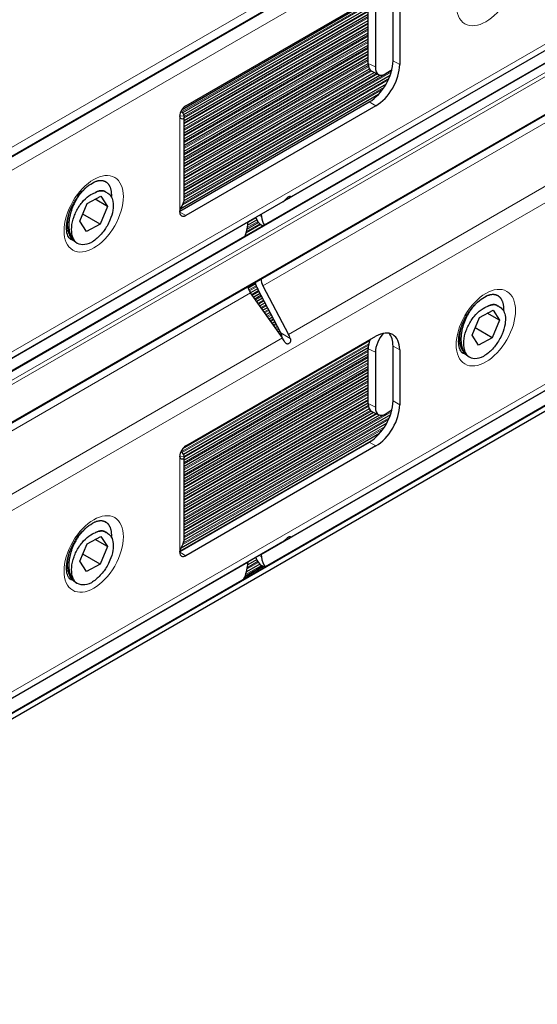
# Model space of a CAD drawing. Units: inches. Extents: x 0.4 to 33.6, y 0.4 to 21.6.
# Drawn here: x 28.3 to 29.2, y 10.4 to 12.2 of the extents above; entities that cross this region are included whole.
import ezdxf

# ---------------------------------------------------------------- set-up
doc = ezdxf.new("R2010")
doc.units = ezdxf.units.IN
doc.header["$MEASUREMENT"] = 0
doc.layers.add('Visible (ANSI)', color=7, linetype='Continuous', lineweight=25)
doc.layers.add('Visible Narrow (ANSI)', color=7, linetype='Continuous', lineweight=18)

msp = doc.modelspace()

# ---------------------------------------------------------------- linework, layer by layer
at = {"layer": 'Visible (ANSI)'}
for p, q in [((26.981432, 11.207836), (29.48356, 12.65244)), ((29.468135, 12.268956), (28.752947, 11.856041)), ((27.05828, 10.854686), (29.464418, 12.243871)), ((28.554259, 12.021293), (28.902642, 12.222432)), ((28.561139, 12.02807), (28.914693, 12.232194)), ((28.557351, 12.011648), (28.900319, 12.20966)), ((28.558234, 12.000726), (28.900309, 12.198223)), ((28.900309, 12.106778), (28.900309, 12.20884)), ((28.913715, 12.202346), (28.913715, 12.100284)), ((28.946513, 12.111761), (28.946513, 12.213823)), ((28.958887, 12.206679), (28.958887, 12.104617)), ((28.558234, 11.989295), (28.900309, 12.186792)), ((28.558234, 11.977864), (28.900309, 12.175361)), ((28.558234, 11.966433), (28.900309, 12.16393)), ((27.083815, 10.77215), (29.48356, 12.157643)), ((28.558234, 11.955002), (28.900309, 12.1525)), ((28.558234, 11.943571), (28.900309, 12.141069)), ((28.558234, 11.93214), (28.900309, 12.129638)), ((28.558234, 11.92071), (28.900309, 12.118207)), ((28.558234, 11.909279), (28.900309, 12.106776)), ((28.558234, 11.897848), (28.902516, 12.096619)), ((28.558234, 11.886417), (28.911237, 12.090223)), ((28.906823, 12.092361), (28.920229, 12.085867)), ((28.933962, 12.088496), (28.944602, 12.095817)), ((28.558059, 11.852023), (28.934096, 12.069128)), ((28.558234, 11.874986), (28.922283, 12.08517)), ((28.558234, 11.863555), (28.941305, 12.084721)), ((28.550321, 11.831989), (28.902318, 12.035215)), ((28.551899, 11.837035), (28.919747, 12.049412)), ((28.914693, 12.02807), (28.561139, 11.823946)), ((28.558234, 11.854089), (28.558234, 12.007725)), ((28.410447, 11.887587), (28.412657, 11.886311)), ((28.411167, 11.868421), (28.413151, 11.867276)), ((28.741622, 11.849503), (28.062451, 11.457384)), ((28.378053, 11.846324), (28.403552, 11.860003)), ((28.415519, 11.840891), (28.392596, 11.854125)), ((28.403552, 11.860003), (28.415519, 11.840891)), ((28.752223, 11.855665), (28.745238, 11.852414)), ((28.36452, 11.813534), (28.378053, 11.846324)), ((28.415519, 11.840891), (28.401987, 11.8081)), ((28.376487, 11.794421), (28.36452, 11.813534)), ((28.401987, 11.8081), (28.369918, 11.826614)), ((28.676241, 11.805946), (28.693194, 11.815734)), ((28.701455, 11.825806), (28.701869, 11.82185)), ((28.401987, 11.8081), (28.376487, 11.794421)), ((28.676361, 11.807122), (28.676775, 11.811557)), ((28.704076, 11.804887), (28.702155, 11.805996)), ((28.356786, 11.774231), (28.35877, 11.773085)), ((28.690926, 11.696849), (28.677408, 11.689044)), ((28.694618, 11.687549), (28.681749, 11.680119)), ((28.738036, 11.605548), (28.695061, 11.686696)), ((28.704446, 11.693031), (28.752225, 11.602812)), ((28.74072, 11.59617), (28.681845, 11.679982)), ((28.699247, 11.678791), (28.687461, 11.671987)), ((28.703883, 11.670037), (28.693174, 11.663854)), ((29.139474, 11.675706), (29.141684, 11.67443)), ((28.708519, 11.661282), (28.698887, 11.655721)), ((28.713156, 11.652528), (28.7046, 11.647589)), ((29.10708, 11.634443), (29.132579, 11.648122)), ((29.132579, 11.648122), (29.144546, 11.62901)), ((29.140194, 11.65654), (29.142178, 11.655395)), ((28.717792, 11.643774), (28.710313, 11.639456)), ((28.722428, 11.63502), (28.716026, 11.631323)), ((29.468135, 11.636171), (28.752947, 11.223257)), ((29.093547, 11.601653), (29.10708, 11.634443)), ((29.144546, 11.62901), (29.121623, 11.642245)), ((29.144546, 11.62901), (29.131014, 11.596219)), ((28.727064, 11.626265), (28.721739, 11.623191)), ((28.7317, 11.617511), (28.727452, 11.615058)), ((29.131014, 11.596219), (29.098945, 11.614734)), ((27.26996, 10.340032), (29.464418, 11.607003)), ((29.48356, 11.606464), (27.274764, 10.331215)), ((28.561139, 11.395285), (28.914693, 11.59941)), ((28.736336, 11.608757), (28.733164, 11.606925)), ((28.739945, 11.599409), (28.738877, 11.598793)), ((29.105514, 11.582541), (29.093547, 11.601653)), ((29.131014, 11.596219), (29.105514, 11.582541)), ((28.902979, 11.590659), (28.555242, 11.389893)), ((28.900349, 11.577709), (28.55704, 11.3795)), ((28.900309, 11.473993), (28.900309, 11.576055)), ((28.946513, 11.478976), (28.946513, 11.581038)), ((28.900309, 11.566255), (28.558234, 11.368758)), ((28.913715, 11.569561), (28.913715, 11.467499)), ((28.958887, 11.573894), (28.958887, 11.471832)), ((29.085813, 11.56235), (29.087797, 11.561205)), ((28.900309, 11.554824), (28.558234, 11.357327)), ((28.900309, 11.543393), (28.558234, 11.345896)), ((28.900309, 11.531962), (28.558234, 11.334465)), ((28.900309, 11.520531), (28.558234, 11.323034)), ((28.900309, 11.5091), (28.558234, 11.311603)), ((28.900309, 11.497669), (28.558234, 11.300172)), ((28.900309, 11.486238), (28.558234, 11.288741)), ((28.900309, 11.474807), (28.558234, 11.27731)), ((28.90219, 11.464462), (28.558234, 11.265879)), ((28.910468, 11.457811), (28.558234, 11.254448)), ((28.941674, 11.452966), (28.558234, 11.231586)), ((28.921316, 11.452643), (28.558234, 11.243017)), ((28.906823, 11.459577), (28.920229, 11.453082)), ((28.933962, 11.455711), (28.944602, 11.463032)), ((28.934765, 11.437546), (28.558174, 11.220121)), ((28.92131, 11.418347), (28.552385, 11.205348)), ((28.550321, 11.199204), (28.902318, 11.40243)), ((28.914693, 11.395285), (28.561139, 11.191161)), ((28.558234, 11.221304), (28.558234, 11.37494)), ((28.410447, 11.254802), (28.412657, 11.253526)), ((28.378053, 11.213539), (28.403552, 11.227218)), ((28.403552, 11.227218), (28.415519, 11.208106)), ((28.411167, 11.235636), (28.413151, 11.234491)), ((28.741622, 11.216718), (28.062451, 10.824599)), ((28.36452, 11.180749), (28.378053, 11.213539)), ((28.415519, 11.208106), (28.392596, 11.221341)), ((28.415519, 11.208106), (28.401987, 11.175315)), ((28.752223, 11.22288), (28.745238, 11.21963)), ((28.401987, 11.175315), (28.369918, 11.19383)), ((28.701455, 11.193021), (28.701869, 11.189065)), ((28.376487, 11.161637), (28.36452, 11.180749)), ((28.401987, 11.175315), (28.376487, 11.161637)), ((28.698832, 11.175589), (28.673966, 11.161233)), ((28.692879, 11.183584), (28.676332, 11.17403)), ((28.676361, 11.174337), (28.676775, 11.178772)), ((28.707611, 11.170061), (28.702155, 11.173211)), ((28.356786, 11.141446), (28.35877, 11.140301))]:
    msp.add_line(p, q, dxfattribs=at)
for centre, major_axis, ratio, start_param, end_param in [((28.920557, 12.12071), (-0.013734, -0.028349), 0.52483389, 5.45780059, 6.28318531), ((28.902318, 12.086246), (0.03125, 0.054127), 0.57735027, 3.92699082, 5.49778714), ((28.933962, 12.114215), (-0.013734, -0.028349), 0.52483389, 5.45780059, 7.02859691), ((28.914693, 12.079101), (-0.03125, -0.054127), 0.57735027, 0.78539816, 2.35619449), ((28.561139, 12.015415), (0.00775, 0.013423), 0.57735027, 0.78539816, 2.35619449), ((28.530734, 12.007658), (0.0275, 0), 0.57735027, 0.09030805, 0.67506852), ((28.39002, 11.827212), (0.023131, 0.040064), 0.57735027, 6.19968267, 6.98508084), ((28.726116, 11.880965), (0.014081, -0.032182), 0.63844383, 0.0711345, 0.25296001), ((28.733453, 11.885201), (-0.020174, 0.028726), 0.50859481, 3.05102331, 3.27822738), ((28.561139, 11.836602), (-0.00775, -0.013423), 0.57735027, 5.49778714, 7.06858347), ((28.689149, 11.804412), (0.007041, -0.016091), 0.63844383, 3.96200218, 3.99812531), ((28.733405, 11.860122), (-0.03125, -0.054127), 0.57735027, 5.80359098, 6.28318531), ((28.71383, 11.818662), (-0.010087, 0.014363), 0.50859481, 0.70408424, 0.74020738), ((28.745779, 11.852978), (-0.03125, -0.054127), 0.57735027, 5.61123355, 5.98772034), ((28.632451, 11.787548), (-0.03125, -0.054127), 0.57735027, 1.86626129, 2.24274809), ((28.39002, 11.827212), (-0.03125, -0.054127), 0.57735027, 6.19968267, 6.98508084), ((28.713831, 11.699366), (0.007041, -0.016091), 0.63844383, 4.02674302, 4.82890204), ((28.689148, 11.685115), (-0.010087, 0.014363), 0.50859481, 0.76882509, 1.57098411), ((28.713831, 11.699366), (-0.014081, 0.032182), 0.63844383, 1.29151103, 1.68730938), ((29.119047, 11.615331), (0.023131, 0.040064), 0.57735027, 6.19968267, 6.98508084), ((28.732109, 11.603579), (0.005916, -0.009411), 0.55058963, 0.5640102, 1.4366294), ((28.726114, 11.585904), (-0.020174, 0.028726), 0.50859481, 4.48473089, 4.71257676), ((28.733455, 11.590142), (0.014081, -0.032182), 0.63844383, 1.45946351, 1.68730938), ((28.920557, 11.589987), (0.013734, 0.028349), 0.52483389, 1.71016972, 2.31620793), ((28.933962, 11.583493), (-0.013734, -0.028349), 0.52483389, 4.14025643, 5.45780059), ((28.914693, 11.548378), (0.03125, 0.054127), 0.57735027, 5.49778714, 7.06858347), ((28.902318, 11.555523), (0.03125, 0.054127), 0.57735027, 5.49778714, 6.08387851), ((29.119047, 11.615331), (-0.03125, -0.054127), 0.57735027, 6.19968267, 6.98508084), ((28.920557, 11.487925), (-0.013734, -0.028349), 0.52483389, 5.45780059, 6.28318531), ((28.902318, 11.453461), (0.03125, 0.054127), 0.57735027, 3.92699082, 5.49778714), ((28.933962, 11.481431), (-0.013734, -0.028349), 0.52483389, 5.45780059, 7.02859691), ((28.914693, 11.446316), (-0.03125, -0.054127), 0.57735027, 0.78539816, 2.35619449), ((28.561139, 11.38263), (0.00775, 0.013423), 0.57735027, 0.78539816, 2.35619449), ((28.530734, 11.374873), (0.0275, 0), 0.57735027, 0.09030805, 0.67506852), ((28.39002, 11.194427), (0.023131, 0.040064), 0.57735027, 6.19968267, 6.98508084), ((28.726116, 11.24818), (0.014081, -0.032182), 0.63844383, 0.0711345, 0.25296001), ((28.733453, 11.252416), (-0.020174, 0.028726), 0.50859481, 3.05102331, 3.27822738), ((28.561139, 11.203817), (-0.00775, -0.013423), 0.57735027, 5.49778714, 7.06858347), ((28.71383, 11.185877), (-0.010087, 0.014363), 0.50859481, 0.70408424, 0.74020738), ((28.632451, 11.154763), (-0.03125, -0.054127), 0.57735027, 1.77315126, 2.24274809), ((28.689149, 11.171628), (0.007041, -0.016091), 0.63844383, 3.96200218, 3.99812531), ((28.733405, 11.227337), (-0.03125, -0.054127), 0.57735027, 5.80359098, 6.28318531), ((28.745779, 11.220193), (-0.03125, -0.054127), 0.57735027, 5.61123355, 6.08083037), ((28.39002, 11.194427), (-0.03125, -0.054127), 0.57735027, 6.19968267, 6.98508084)]:
    msp.add_ellipse(centre, major_axis=major_axis, ratio=ratio, start_param=start_param, end_param=end_param, dxfattribs=at)
for points, knots in [([(28.558122, 12.00909), (28.558317, 12.007847), (28.558255, 12.006747), (28.557642, 12.004929), (28.557091, 12.004225), (28.555485, 12.003287), (28.554365, 12.003181), (28.552572, 12.003902), (28.551901, 12.004386), (28.551032, 12.005547), (28.550758, 12.006057), (28.550308, 12.007374), (28.550179, 12.008192), (28.550179, 12.009087)], [0, 0, 0, 0, 0.032923453, 0.032923453, 0.066082555, 0.066082555, 0.105687434, 0.105687434, 0.130008138, 0.130008138, 0.144377981, 0.144377981, 0.161889939, 0.161889939, 0.161889939, 0.161889939]), ([(28.347809, 11.779413), (28.34616, 11.780366), (28.344673, 11.781754), (28.34175, 11.786691), (28.340427, 11.790407), (28.339282, 11.799228), (28.339255, 11.803977), (28.34045, 11.814434), (28.34169, 11.820152), (28.345459, 11.831979), (28.34802, 11.838094), (28.354246, 11.849981), (28.357923, 11.855748), (28.365946, 11.866223), (28.370288, 11.870932), (28.379021, 11.878765), (28.383409, 11.881913), (28.391568, 11.886465), (28.395344, 11.887903), (28.401882, 11.889372), (28.404571, 11.889374), (28.408088, 11.88872), (28.409252, 11.888277), (28.410309, 11.887666)], [2.35619449, 2.35619449, 2.35619449, 2.35619449, 2.67035376, 2.67035376, 3.00314477, 3.00314477, 3.28205223, 3.28205223, 3.56532868, 3.56532868, 3.8557761, 3.8557761, 4.14972033, 4.14972033, 4.44241797, 4.44241797, 4.72927388, 4.72927388, 5.00873305, 5.00873305, 5.29647507, 5.29647507, 5.49778714, 5.49778714, 5.49778714, 5.49778714]), ([(28.356272, 11.774779), (28.355391, 11.775764), (28.353938, 11.777554), (28.351595, 11.782317), (28.350812, 11.784499), (28.349092, 11.791457), (28.348726, 11.796681), (28.349615, 11.808645), (28.351026, 11.815189), (28.355787, 11.828354), (28.358932, 11.834661), (28.364191, 11.842775), (28.366067, 11.845463), (28.372288, 11.853089), (28.376649, 11.857245), (28.386202, 11.864049), (28.39025, 11.865643), (28.392748, 11.866428)], [-0.439535498, -0.439535498, -0.439535498, -0.439535498, -0.389459772, -0.389459772, -0.353836551, -0.353836551, -0.28445034, -0.28445034, -0.206525173, -0.206525173, -0.132841203, -0.132841203, -0.104641295, -0.104641295, -0.055218943, -0.055218943, -0.000003128, -0.000003128, -0.000003128, -0.000003128]), ([(28.414999, 11.866023), (28.416808, 11.865203), (28.419508, 11.863607), (28.423753, 11.857544), (28.425077, 11.854231), (28.426936, 11.844472), (28.426445, 11.83832), (28.424756, 11.827724), (28.422934, 11.821521), (28.416899, 11.807273), (28.412678, 11.800648), (28.404855, 11.789947), (28.399967, 11.784659), (28.391057, 11.777173), (28.388012, 11.77524), (28.386333, 11.774231)], [-0.211908633, -0.211908633, -0.211908633, -0.211908633, -0.192954148, -0.192954148, -0.178033858, -0.178033858, -0.154875586, -0.154875586, -0.125154221, -0.125154221, -0.085803077, -0.085803077, -0.036169698, -0.036169698, -0.000038063, -0.000038063, -0.000038063, -0.000038063]), ([(28.550179, 11.830274), (28.550179, 11.830957), (28.550254, 11.831686), (28.550529, 11.83311), (28.550707, 11.833782), (28.551152, 11.835173), (28.551422, 11.83589), (28.552287, 11.837983), (28.552944, 11.839338), (28.554562, 11.842618), (28.555509, 11.844495), (28.557035, 11.848081), (28.55761, 11.849762), (28.558132, 11.852305), (28.558233, 11.853227), (28.558233, 11.854089)], [0, 0, 0, 0, 0.012754817, 0.012754817, 0.023732491, 0.023732491, 0.035347349, 0.035347349, 0.057588703, 0.057588703, 0.090525918, 0.090525918, 0.123047293, 0.123047293, 0.143153693, 0.143153693, 0.143153693, 0.143153693]), ([(28.744891, 11.852057), (28.745262, 11.852437), (28.74569, 11.852885), (28.746837, 11.854083), (28.747608, 11.854883), (28.749055, 11.856278), (28.749801, 11.856957), (28.751295, 11.85816), (28.752044, 11.858683), (28.753358, 11.859441), (28.754004, 11.859724), (28.755057, 11.859991), (28.755462, 11.859977), (28.755995, 11.859725), (28.756095, 11.859429), (28.755886, 11.858772), (28.755696, 11.85846), (28.75543, 11.858141)], [0.074613197, 0.074613197, 0.074613197, 0.074613197, 0.086315699, 0.086315699, 0.103210003, 0.103210003, 0.117366958, 0.117366958, 0.131523912, 0.131523912, 0.145680867, 0.145680867, 0.159837822, 0.159837822, 0.176732125, 0.176732125, 0.188434628, 0.188434628, 0.188434628, 0.188434628]), ([(29.076836, 11.567532), (29.075187, 11.568485), (29.0737, 11.569873), (29.070777, 11.57481), (29.069454, 11.578526), (29.068309, 11.587347), (29.068282, 11.592096), (29.069478, 11.602554), (29.070717, 11.608271), (29.074486, 11.620098), (29.077047, 11.626213), (29.083273, 11.638101), (29.08695, 11.643867), (29.094973, 11.654342), (29.099315, 11.659051), (29.108048, 11.666884), (29.112436, 11.670033), (29.120595, 11.674584), (29.124371, 11.676022), (29.130909, 11.677492), (29.133598, 11.677493), (29.137115, 11.676839), (29.13828, 11.676396), (29.139336, 11.675786)], [2.35619449, 2.35619449, 2.35619449, 2.35619449, 2.67035376, 2.67035376, 3.00314477, 3.00314477, 3.28205223, 3.28205223, 3.56532868, 3.56532868, 3.8557761, 3.8557761, 4.14972033, 4.14972033, 4.44241797, 4.44241797, 4.72927388, 4.72927388, 5.00873305, 5.00873305, 5.29647507, 5.29647507, 5.49778714, 5.49778714, 5.49778714, 5.49778714]), ([(29.085299, 11.562898), (29.084418, 11.563883), (29.082965, 11.565673), (29.080622, 11.570437), (29.079839, 11.572619), (29.078119, 11.579576), (29.077753, 11.5848), (29.078642, 11.596764), (29.080053, 11.603308), (29.084814, 11.616473), (29.087959, 11.62278), (29.093218, 11.630894), (29.095094, 11.633582), (29.101315, 11.641208), (29.105676, 11.645364), (29.115229, 11.652169), (29.119277, 11.653762), (29.121775, 11.654548)], [-0.439535498, -0.439535498, -0.439535498, -0.439535498, -0.389459772, -0.389459772, -0.353836551, -0.353836551, -0.28445034, -0.28445034, -0.206525173, -0.206525173, -0.132841203, -0.132841203, -0.104641295, -0.104641295, -0.055218943, -0.055218943, -0.000003128, -0.000003128, -0.000003128, -0.000003128]), ([(29.144026, 11.654142), (29.145836, 11.653322), (29.148535, 11.651726), (29.15278, 11.645664), (29.154104, 11.64235), (29.155963, 11.632591), (29.155472, 11.62644), (29.153783, 11.615843), (29.151961, 11.60964), (29.145926, 11.595392), (29.141705, 11.588768), (29.133882, 11.578066), (29.128994, 11.572778), (29.120084, 11.565292), (29.11704, 11.563359), (29.115361, 11.56235)], [-0.211908633, -0.211908633, -0.211908633, -0.211908633, -0.192954148, -0.192954148, -0.178033858, -0.178033858, -0.154875586, -0.154875586, -0.125154221, -0.125154221, -0.085803077, -0.085803077, -0.036169698, -0.036169698, -0.000038063, -0.000038063, -0.000038063, -0.000038063]), ([(28.755439, 11.595501), (28.755704, 11.594752), (28.755894, 11.593948), (28.756103, 11.591967), (28.756002, 11.590781), (28.755468, 11.588858), (28.755062, 11.587983), (28.754009, 11.586525), (28.753364, 11.585942), (28.75205, 11.585184), (28.751301, 11.584961), (28.749807, 11.584949), (28.749061, 11.585159), (28.747615, 11.585939), (28.746844, 11.586622), (28.745698, 11.588061), (28.745271, 11.588729), (28.7449, 11.589416)], [0.074577548, 0.074577548, 0.074577548, 0.074577548, 0.086275723, 0.086275723, 0.103163344, 0.103163344, 0.117320771, 0.117320771, 0.131478198, 0.131478198, 0.145635625, 0.145635625, 0.159793052, 0.159793052, 0.176680673, 0.176680673, 0.188378848, 0.188378848, 0.188378848, 0.188378848]), ([(28.558122, 11.376305), (28.558317, 11.375063), (28.558255, 11.373962), (28.557642, 11.372144), (28.557091, 11.37144), (28.555485, 11.370502), (28.554365, 11.370396), (28.552572, 11.371117), (28.551901, 11.371601), (28.551032, 11.372762), (28.550758, 11.373272), (28.550308, 11.37459), (28.550179, 11.375408), (28.550179, 11.376302)], [0, 0, 0, 0, 0.032923453, 0.032923453, 0.066082555, 0.066082555, 0.105687434, 0.105687434, 0.130008138, 0.130008138, 0.144377981, 0.144377981, 0.161889939, 0.161889939, 0.161889939, 0.161889939]), ([(28.347809, 11.146628), (28.34616, 11.147581), (28.344673, 11.148969), (28.34175, 11.153906), (28.340427, 11.157622), (28.339282, 11.166443), (28.339255, 11.171192), (28.34045, 11.18165), (28.34169, 11.187367), (28.345459, 11.199194), (28.34802, 11.205309), (28.354246, 11.217197), (28.357923, 11.222963), (28.365946, 11.233438), (28.370288, 11.238147), (28.379021, 11.24598), (28.383409, 11.249129), (28.391568, 11.25368), (28.395344, 11.255118), (28.401882, 11.256588), (28.404571, 11.256589), (28.408088, 11.255935), (28.409252, 11.255492), (28.410309, 11.254882)], [2.35619449, 2.35619449, 2.35619449, 2.35619449, 2.67035376, 2.67035376, 3.00314477, 3.00314477, 3.28205223, 3.28205223, 3.56532868, 3.56532868, 3.8557761, 3.8557761, 4.14972033, 4.14972033, 4.44241797, 4.44241797, 4.72927388, 4.72927388, 5.00873305, 5.00873305, 5.29647507, 5.29647507, 5.49778714, 5.49778714, 5.49778714, 5.49778714]), ([(28.356272, 11.141994), (28.355391, 11.142979), (28.353938, 11.144769), (28.351595, 11.149533), (28.350812, 11.151715), (28.349092, 11.158672), (28.348726, 11.163896), (28.349615, 11.17586), (28.351026, 11.182404), (28.355787, 11.195569), (28.358932, 11.201876), (28.364191, 11.20999), (28.366067, 11.212678), (28.372288, 11.220304), (28.376649, 11.22446), (28.386202, 11.231265), (28.39025, 11.232858), (28.392748, 11.233644)], [-0.439535498, -0.439535498, -0.439535498, -0.439535498, -0.389459772, -0.389459772, -0.353836551, -0.353836551, -0.28445034, -0.28445034, -0.206525173, -0.206525173, -0.132841203, -0.132841203, -0.104641295, -0.104641295, -0.055218943, -0.055218943, -0.000003128, -0.000003128, -0.000003128, -0.000003128]), ([(28.414999, 11.233238), (28.416808, 11.232418), (28.419508, 11.230822), (28.423753, 11.22476), (28.425077, 11.221446), (28.426936, 11.211687), (28.426445, 11.205536), (28.424756, 11.194939), (28.422934, 11.188736), (28.416899, 11.174488), (28.412678, 11.167864), (28.404855, 11.157162), (28.399967, 11.151874), (28.391057, 11.144388), (28.388012, 11.142455), (28.386333, 11.141446)], [-0.211908633, -0.211908633, -0.211908633, -0.211908633, -0.192954148, -0.192954148, -0.178033858, -0.178033858, -0.154875586, -0.154875586, -0.125154221, -0.125154221, -0.085803077, -0.085803077, -0.036169698, -0.036169698, -0.000038063, -0.000038063, -0.000038063, -0.000038063]), ([(28.744891, 11.219272), (28.745262, 11.219652), (28.74569, 11.2201), (28.746837, 11.221298), (28.747608, 11.222098), (28.749055, 11.223493), (28.749801, 11.224172), (28.751295, 11.225375), (28.752044, 11.225898), (28.753358, 11.226657), (28.754004, 11.226939), (28.755057, 11.227206), (28.755462, 11.227192), (28.755995, 11.22694), (28.756095, 11.226644), (28.755886, 11.225987), (28.755696, 11.225675), (28.75543, 11.225356)], [0.074613197, 0.074613197, 0.074613197, 0.074613197, 0.086315699, 0.086315699, 0.103210003, 0.103210003, 0.117366958, 0.117366958, 0.131523912, 0.131523912, 0.145680867, 0.145680867, 0.159837822, 0.159837822, 0.176732125, 0.176732125, 0.188434628, 0.188434628, 0.188434628, 0.188434628]), ([(28.550179, 11.197489), (28.550179, 11.198172), (28.550254, 11.198902), (28.550529, 11.200325), (28.550707, 11.200997), (28.551152, 11.202388), (28.551422, 11.203106), (28.552287, 11.205198), (28.552944, 11.206553), (28.554562, 11.209833), (28.555509, 11.21171), (28.557035, 11.215296), (28.55761, 11.216978), (28.558132, 11.21952), (28.558233, 11.220442), (28.558233, 11.221305)], [0, 0, 0, 0, 0.012754817, 0.012754817, 0.023732491, 0.023732491, 0.035347349, 0.035347349, 0.057588703, 0.057588703, 0.090525918, 0.090525918, 0.123047293, 0.123047293, 0.143153693, 0.143153693, 0.143153693, 0.143153693])]:
    msp.add_open_spline(points, degree=3, knots=knots, dxfattribs=at)
for points, weights, knots in [([(28.423317, 11.857837), (28.424736, 11.876804), (28.414928, 11.884748), (28.405165, 11.892657), (28.389697, 11.885359)], [0.988956919409, 0.929872974022, 1, 0.93016956971, 0.988459450694], [0.4383201695, 0.4383201695, 0.4383201695, 0.4479166667, 0.4479166667, 0.4574725764, 0.4574725764, 0.4574725764]), ([(28.374901, 11.87507), (28.364829, 11.865739), (28.357065, 11.852257), (28.344192, 11.829901), (28.34377, 11.807317)], [0.964198484492, 0.952667908619, 1, 0.923879532511, 1], [0.462272864, 0.462272864, 0.462272864, 0.46875, 0.46875, 0.4791666667, 0.4791666667, 0.4791666667]), ([(28.356786, 11.774231), (28.355366, 11.775051), (28.354062, 11.776055), (28.341138, 11.78601), (28.34156, 11.808593)], [0.985302069932, 0.991758799418, 1, 0.923879532511, 1], [0.5926222371, 0.5926222371, 0.5926222371, 0.59375, 0.59375, 0.6041666667, 0.6041666667, 0.6041666667]), ([(29.152344, 11.645956), (29.153763, 11.664923), (29.143955, 11.672867), (29.134193, 11.680776), (29.118724, 11.673478)], [0.988956919409, 0.929872974022, 1, 0.930169569711, 0.988459450692], [0.4383201695, 0.4383201695, 0.4383201695, 0.4479166667, 0.4479166667, 0.4574725764, 0.4574725764, 0.4574725764]), ([(29.103929, 11.663189), (29.093856, 11.653858), (29.086093, 11.640377), (29.073219, 11.61802), (29.072797, 11.595437)], [0.964198484492, 0.95266790862, 1, 0.923879532511, 1], [0.462272864, 0.462272864, 0.462272864, 0.46875, 0.46875, 0.4791666667, 0.4791666667, 0.4791666667]), ([(29.085813, 11.56235), (29.084393, 11.56317), (29.083089, 11.564174), (29.070165, 11.574129), (29.070587, 11.596712)], [0.985302069932, 0.991758799418, 1, 0.923879532511, 1], [0.5926222371, 0.5926222371, 0.5926222371, 0.59375, 0.59375, 0.6041666667, 0.6041666667, 0.6041666667]), ([(28.423317, 11.225052), (28.424736, 11.244019), (28.414928, 11.251963), (28.405165, 11.259872), (28.389697, 11.252574)], [0.988956919409, 0.929872974022, 1, 0.930169569711, 0.988459450693], [0.4383201695, 0.4383201695, 0.4383201695, 0.4479166667, 0.4479166667, 0.4574725764, 0.4574725764, 0.4574725764]), ([(28.374901, 11.242285), (28.364829, 11.232954), (28.357065, 11.219473), (28.344192, 11.197116), (28.34377, 11.174533)], [0.964198484491, 0.95266790862, 1, 0.923879532511, 1], [0.462272864, 0.462272864, 0.462272864, 0.46875, 0.46875, 0.4791666667, 0.4791666667, 0.4791666667]), ([(28.356786, 11.141446), (28.355366, 11.142266), (28.354062, 11.14327), (28.341138, 11.153225), (28.34156, 11.175808)], [0.985302069932, 0.991758799418, 1, 0.923879532511, 1], [0.5926222371, 0.5926222371, 0.5926222371, 0.59375, 0.59375, 0.6041666667, 0.6041666667, 0.6041666667])]:
    msp.add_rational_spline(points, weights, degree=2, knots=knots, dxfattribs=at)
for points, weights in [([(28.409816, 11.887934), (28.410135, 11.887767), (28.410447, 11.887587)], [0.982065281852, 0.983623363905, 0.985302069932]), ([(28.411167, 11.868421), (28.403706, 11.872729), (28.392748, 11.866428)], [0.985302069932, 0.932120733093, 1]), ([(28.34156, 11.808593), (28.34175, 11.818757), (28.344811, 11.829703)], [1, 0.964244132851, 0.962079284721]), ([(28.34377, 11.807317), (28.343348, 11.784734), (28.356272, 11.774779)], [1, 0.923879532511, 1]), ([(28.345445, 11.781258), (28.347579, 11.780499), (28.34988, 11.780104)], [0.971034067983, 0.965686414976, 0.963483301653]), ([(29.138843, 11.676053), (29.139162, 11.675886), (29.139474, 11.675706)], [0.982065281844, 0.9836233639, 0.985302069932]), ([(29.140194, 11.65654), (29.132733, 11.660848), (29.121775, 11.654548)], [0.985302069932, 0.932120733093, 1]), ([(29.070587, 11.596712), (29.070777, 11.606876), (29.073838, 11.617823)], [1, 0.964244132851, 0.962079284721]), ([(29.072797, 11.595437), (29.072375, 11.572853), (29.085299, 11.562898)], [1, 0.923879532511, 1]), ([(29.074472, 11.569377), (29.076606, 11.568618), (29.078907, 11.568223)], [0.971034067984, 0.965686414976, 0.963483301653]), ([(28.409816, 11.255149), (28.410135, 11.254982), (28.410447, 11.254802)], [0.982065281841, 0.983623363899, 0.985302069932]), ([(28.411167, 11.235636), (28.403706, 11.239944), (28.392748, 11.233644)], [0.985302069932, 0.932120733093, 1]), ([(28.34156, 11.175808), (28.34175, 11.185972), (28.344811, 11.196919)], [1, 0.964244132851, 0.962079284721]), ([(28.34377, 11.174533), (28.343348, 11.151949), (28.356272, 11.141994)], [1, 0.923879532511, 1]), ([(28.345445, 11.148473), (28.347579, 11.147714), (28.34988, 11.147319)], [0.971034067984, 0.965686414976, 0.963483301653])]:
    msp.add_rational_spline(points, weights, degree=2, dxfattribs=at)
at = {"layer": 'Visible Narrow (ANSI)'}
for p, q in [((26.979055, 11.224485), (29.48356, 12.670461)), ((29.48356, 12.654131), (26.981205, 11.209396)), ((29.48356, 12.627423), (28.0697, 11.81113)), ((28.0697, 11.473406), (29.48356, 12.289698)), ((27.058702, 10.853239), (29.50489, 12.265546)), ((29.519032, 12.257381), (27.062818, 10.839285)), ((27.064904, 10.832324), (29.48356, 12.228736)), ((28.901291, 12.217429), (28.553453, 12.016604)), ((28.554927, 12.015206), (28.900815, 12.214905)), ((28.900309, 12.205431), (28.558231, 12.007932)), ((28.558234, 12.005684), (28.900309, 12.203181)), ((29.371906, 12.212891), (28.701455, 11.825806)), ((28.900309, 12.194), (28.558234, 11.996503)), ((28.558234, 11.994253), (28.900309, 12.19175)), ((28.900309, 12.182569), (28.558234, 11.985072)), ((28.558234, 11.982822), (28.900309, 12.18032)), ((28.900309, 12.171138), (28.558234, 11.973641)), ((28.558234, 11.971391), (28.900309, 12.168889)), ((29.48356, 12.159334), (27.083349, 10.773572)), ((28.900309, 12.159707), (28.558234, 11.96221)), ((28.558234, 11.95996), (28.900309, 12.157458)), ((28.900309, 12.148276), (28.558234, 11.950779)), ((28.558234, 11.94853), (28.900309, 12.146027)), ((28.900309, 12.136845), (28.558234, 11.939348)), ((28.558234, 11.937099), (28.900309, 12.134596)), ((28.900309, 12.125414), (28.558234, 11.927917)), ((28.558234, 11.925668), (28.900309, 12.123165)), ((28.900309, 12.113983), (28.558234, 11.916486)), ((28.558234, 11.914237), (28.900309, 12.111734)), ((28.900309, 12.106778), (28.913715, 12.100284)), ((28.958887, 12.104617), (28.946513, 12.111761)), ((28.900588, 12.102713), (28.558234, 11.905055)), ((28.558234, 11.902806), (28.900976, 12.100688)), ((28.904801, 12.093715), (28.558234, 11.893624)), ((28.944041, 12.093508), (28.558234, 11.870762)), ((28.558234, 11.891375), (28.906572, 12.092488)), ((28.558234, 11.868513), (28.943309, 12.090836)), ((28.915215, 12.088296), (28.558234, 11.882193)), ((28.558234, 11.879944), (28.917333, 12.08727)), ((28.939119, 12.079235), (28.558234, 11.859331)), ((28.558234, 11.857082), (28.937746, 12.076194)), ((29.381862, 12.084137), (28.704446, 11.693031)), ((28.555182, 11.843889), (28.927499, 12.058846)), ((28.930099, 12.062597), (28.556536, 11.84692)), ((28.914693, 12.02807), (28.902318, 12.035215)), ((28.752225, 11.602812), (29.466811, 12.015379)), ((28.550179, 11.830274), (28.550179, 12.009087)), ((28.550188, 12.008675), (28.558122, 12.00909)), ((29.48356, 11.994638), (28.0697, 11.178345)), ((28.753288, 11.859377), (28.75543, 11.858141)), ((28.561139, 11.823946), (28.550179, 11.830274)), ((28.695072, 11.812594), (28.675586, 11.801344)), ((28.676741, 11.811193), (28.691501, 11.819714)), ((28.701869, 11.82185), (28.697797, 11.824201)), ((28.676775, 11.811557), (28.004303, 11.423305)), ((28.700348, 11.807167), (28.673262, 11.791529)), ((28.698581, 11.808597), (28.67408, 11.794451)), ((28.675104, 11.798817), (28.696258, 11.81103)), ((28.692102, 11.693304), (28.678677, 11.685553)), ((28.69282, 11.691469), (28.679525, 11.683793)), ((28.696324, 11.684311), (28.683859, 11.677114)), ((28.681845, 11.679982), (28.008313, 11.291118)), ((28.697236, 11.682588), (28.684984, 11.675514)), ((28.70096, 11.675556), (28.689572, 11.668982)), ((28.701872, 11.673834), (28.690696, 11.667381)), ((28.705596, 11.666802), (28.695285, 11.660849)), ((28.0697, 10.840621), (29.48356, 11.656913)), ((28.706508, 11.665079), (28.696409, 11.659249)), ((28.710232, 11.658048), (28.700998, 11.652716)), ((28.711145, 11.656325), (28.702122, 11.651116)), ((28.714869, 11.649294), (28.706711, 11.644584)), ((28.715781, 11.647571), (28.707835, 11.642983)), ((27.270659, 10.338745), (29.508426, 11.63072)), ((28.719505, 11.640539), (28.712424, 11.636451)), ((28.720417, 11.638817), (28.713548, 11.634851)), ((28.724141, 11.631785), (28.718137, 11.628318)), ((28.725053, 11.630062), (28.719261, 11.626718)), ((28.728777, 11.623031), (28.72385, 11.620186)), ((28.729689, 11.621308), (28.724974, 11.618586)), ((28.733413, 11.614276), (28.729562, 11.612053)), ((28.734325, 11.612554), (28.730686, 11.610453)), ((28.06164, 11.204102), (28.74072, 11.59617)), ((28.738049, 11.605522), (28.735275, 11.603921)), ((28.738874, 11.603749), (28.736399, 11.60232)), ((28.738036, 11.605548), (28.755439, 11.595501)), ((28.901504, 11.585583), (28.552866, 11.384297)), ((28.900969, 11.583025), (28.554417, 11.382943)), ((29.371906, 11.580106), (28.701455, 11.193021)), ((28.900309, 11.576055), (28.913715, 11.569561)), ((28.958887, 11.573894), (28.946513, 11.581038)), ((28.900309, 11.573462), (28.558173, 11.37593)), ((28.900309, 11.571213), (28.558234, 11.373716)), ((28.900309, 11.562031), (28.558234, 11.364534)), ((28.900309, 11.559782), (28.558234, 11.362285)), ((28.900309, 11.5506), (28.558234, 11.353103)), ((28.900309, 11.548351), (28.558234, 11.350854)), ((28.900309, 11.539169), (28.558234, 11.341672)), ((28.900309, 11.53692), (28.558234, 11.339423)), ((28.900309, 11.527738), (28.558234, 11.330241)), ((28.900309, 11.525489), (28.558234, 11.327992)), ((28.900309, 11.516308), (28.558234, 11.31881)), ((28.900309, 11.514058), (28.558234, 11.316561)), ((28.900309, 11.504877), (28.558234, 11.307379)), ((28.900309, 11.502627), (28.558234, 11.30513)), ((28.900309, 11.493446), (28.558234, 11.295948)), ((28.900309, 11.491196), (28.558234, 11.293699)), ((28.900309, 11.482015), (28.558234, 11.284518)), ((28.900309, 11.479765), (28.558234, 11.282268)), ((28.90049, 11.470688), (28.558234, 11.273087)), ((28.900815, 11.468627), (28.558234, 11.270837)), ((28.900309, 11.473993), (28.913715, 11.467499)), ((28.958887, 11.471832), (28.946513, 11.478976)), ((28.904269, 11.461439), (28.558234, 11.261656)), ((28.90587, 11.460115), (28.558234, 11.259406)), ((28.943587, 11.459028), (28.558234, 11.236544)), ((28.914446, 11.455884), (28.558234, 11.250225)), ((28.916564, 11.454858), (28.558234, 11.247975)), ((28.930374, 11.453649), (28.558234, 11.238794)), ((28.939579, 11.447533), (28.558234, 11.227363)), ((28.944281, 11.461678), (28.934051, 11.455772)), ((28.92849, 11.42745), (28.555706, 11.212223)), ((28.930952, 11.431121), (28.556945, 11.215188)), ((28.938263, 11.444523), (28.558234, 11.225114)), ((28.909759, 11.407454), (28.550475, 11.200021)), ((28.914693, 11.395285), (28.902318, 11.40243)), ((28.550179, 11.197489), (28.550179, 11.376302)), ((28.550188, 11.37589), (28.558122, 11.376305)), ((28.753288, 11.226593), (28.75543, 11.225356)), ((28.561139, 11.191161), (28.550179, 11.197489)), ((28.701869, 11.189065), (28.697797, 11.191416)), ((28.676775, 11.178772), (28.004303, 10.79052)), ((28.705379, 11.17135), (28.670723, 11.151341)), ((28.704039, 11.172123), (28.671466, 11.153317)), ((28.702092, 11.173248), (28.672441, 11.156129)), ((28.695812, 11.178804), (28.67529, 11.166955)), ((28.694675, 11.180397), (28.675737, 11.169463)), ((28.691271, 11.187613), (28.676829, 11.179275))]:
    msp.add_line(p, q, dxfattribs=at)
for centre in [(29.119047, 12.248116), (28.39002, 11.827212), (29.119047, 11.615331), (28.39002, 11.194427)]:
    msp.add_ellipse(centre, major_axis=(0.039, 0.06755), ratio=0.57735027, dxfattribs=at)
for centre, major_axis, start_param, end_param in [((28.379059, 11.83354), (0.03125, 0.054127), 6.28087674, 6.28318531), ((28.379059, 11.83354), (-0.03125, -0.054127), 0, 0.13809073), ((29.108086, 11.621659), (0.03125, 0.054127), 6.28087674, 6.28318531), ((29.108086, 11.621659), (-0.03125, -0.054127), 0, 0.13809073), ((28.379059, 11.200755), (0.03125, 0.054127), 6.28087674, 6.28318531), ((28.379059, 11.200755), (-0.03125, -0.054127), 0, 0.13809073)]:
    msp.add_ellipse(centre, major_axis=major_axis, ratio=0.57735027, start_param=start_param, end_param=end_param, dxfattribs=at)

doc.saveas('drawing.dxf')
